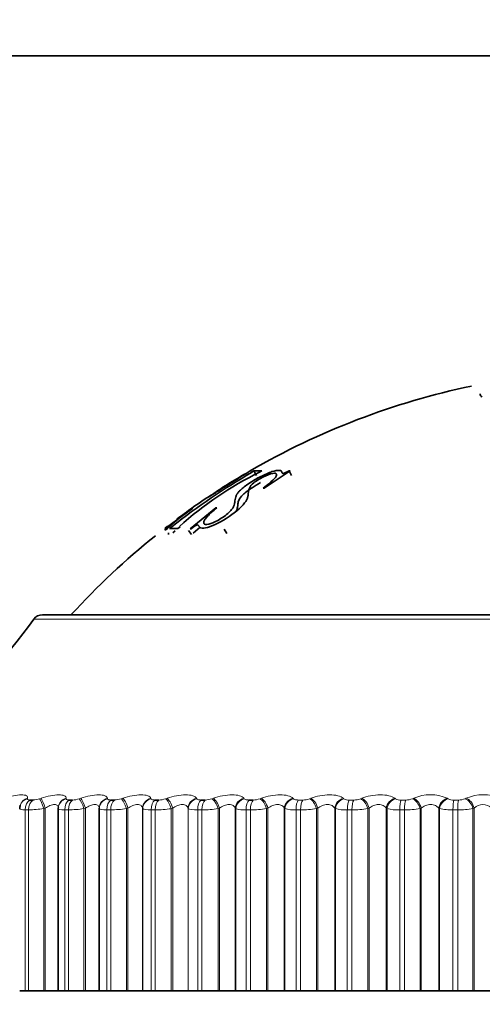
# Model space of a CAD drawing. Units: millimetres. Extents: x 0 to 1478, y 0 to 1758.
# Drawn here: x 326 to 334, y 1145 to 1163 of the extents above; entities that cross this region are included whole.
import ezdxf
from ezdxf import colors
from ezdxf.entities.mleader import LeaderData, LeaderLine
from ezdxf.math import Vec2, Vec3

# ---------------------------------------------------------------- set-up
doc = ezdxf.new("R2010")
doc.units = ezdxf.units.MM
doc.layers.add('DV7_Défaut', color=7, linetype='Continuous')
doc.layers.add('Défaut', color=7, linetype='Continuous')

# ---------------------------------------------------------------- blocks, each defined once
blk = doc.blocks.new('_DOT')
at = {"color": 0}
blk.add_line((0, 0), (-1, 0), dxfattribs=at)
at = {"color": 0, "const_width": 0.333}
blk.add_lwpolyline([(-0.1665, 0, 1), (0.1665, 0, 1)], format="xyb", close=True, dxfattribs=at)
blk = doc.blocks.new('SE6')
at = {"layer": 'DV7_Défaut', "color": 7, "linetype": 'Continuous', "lineweight": 35}
for p, q in [((350.928, 1162.333), (320.928, 1162.333)), ((330.212, 1154.612), (330.169, 1154.587)), ((330.262, 1154.526), (330.212, 1154.612)), ((330.365, 1154.612), (330.212, 1154.612)), ((330.322, 1154.587), (330.365, 1154.612)), ((330.409, 1154.288), (330.889, 1154.609)), ((330.914, 1154.525), (330.87, 1154.611)), ((330.889, 1154.609), (330.87, 1154.611)), ((330.389, 1154.29), (330.409, 1154.288)), ((329.076, 1153.913), (328.563, 1153.536)), ((329.505, 1153.919), (329.028, 1153.53)), ((329.524, 1153.922), (329.505, 1153.919)), ((328.563, 1153.544), (328.607, 1153.578)), ((328.563, 1153.506), (328.607, 1153.54)), ((328.563, 1153.536), (328.563, 1153.506)), ((328.69, 1153.571), (328.647, 1153.538)), ((328.647, 1153.538), (328.8, 1153.538)), ((328.8, 1153.538), (328.843, 1153.571)), ((329.056, 1153.424), (328.998, 1153.502)), ((329.028, 1153.53), (329.047, 1153.532)), ((329.217, 1153.559), (329.086, 1153.451)), ((329.715, 1153.443), (329.663, 1153.522)), ((328.624, 1153.457), (328.624, 1153.427)), ((328.75, 1153.492), (328.708, 1153.459)), ((345.574, 1151.933), (326.281, 1151.933)), ((325.866, 1148.389), (325.864, 1148.38)), ((326.043, 1148.485), (326.106, 1148.485)), ((326.773, 1148.485), (326.84, 1148.485)), ((327.55, 1148.485), (327.621, 1148.485)), ((328.37, 1148.485), (328.445, 1148.485)), ((329.228, 1148.485), (329.306, 1148.485)), ((330.121, 1148.485), (330.201, 1148.485)), ((326.573, 1148.324), (326.573, 1144.933)), ((326.575, 1148.349), (326.574, 1148.34)), ((327.337, 1148.334), (327.337, 1144.933)), ((325.855, 1144.933), (325.958, 1144.933)), ((326.021, 1144.933), (325.958, 1144.933)), ((326.021, 1144.933), (326.303, 1144.933)), ((326.303, 1144.933), (326.332, 1144.933)), ((326.332, 1144.933), (326.573, 1144.933)), ((326.573, 1144.933), (326.694, 1144.933)), ((326.762, 1144.933), (326.694, 1144.933)), ((326.762, 1144.933), (327.05, 1144.933)), ((327.05, 1144.933), (327.079, 1144.933)), ((327.079, 1144.933), (327.337, 1144.933)), ((327.337, 1144.933), (327.338, 1144.933)), ((327.338, 1144.933), (327.478, 1144.933)), ((327.55, 1144.933), (327.478, 1144.933)), ((327.55, 1144.933), (327.843, 1144.933)), ((327.843, 1144.933), (327.871, 1144.933)), ((327.871, 1144.933), (328.143, 1144.933)), ((328.143, 1144.933), (328.146, 1144.933)), ((328.146, 1144.933), (328.305, 1144.933)), ((328.38, 1144.933), (328.305, 1144.933)), ((328.38, 1144.933), (328.677, 1144.933)), ((328.677, 1144.933), (328.704, 1144.933)), ((328.704, 1144.933), (328.989, 1144.933)), ((328.989, 1144.933), (328.994, 1144.933)), ((328.994, 1144.933), (329.17, 1144.933)), ((329.249, 1144.933), (329.17, 1144.933)), ((329.249, 1144.933), (329.548, 1144.933)), ((329.548, 1144.933), (329.574, 1144.933)), ((329.574, 1144.933), (329.87, 1144.933)), ((329.87, 1144.933), (329.878, 1144.933)), ((329.878, 1144.933), (330.07, 1144.933)), ((330.152, 1144.933), (330.07, 1144.933)), ((330.152, 1144.933), (330.451, 1144.933)), ((330.451, 1144.933), (330.477, 1144.933)), ((330.477, 1144.933), (330.782, 1144.933)), ((330.782, 1144.933), (330.792, 1144.933)), ((330.792, 1144.933), (331, 1144.933)), ((331.084, 1144.933), (331, 1144.933)), ((331.084, 1144.933), (331.382, 1144.933)), ((331.382, 1144.933), (331.407, 1144.933)), ((331.407, 1144.933), (331.721, 1144.933)), ((331.721, 1144.933), (331.732, 1144.933)), ((331.732, 1144.933), (331.955, 1144.933)), ((332.041, 1144.933), (331.955, 1144.933)), ((332.041, 1144.933), (332.336, 1144.933)), ((332.336, 1144.933), (332.36, 1144.933)), ((332.36, 1144.933), (332.68, 1144.933)), ((332.68, 1144.933), (332.694, 1144.933)), ((332.694, 1144.933), (332.931, 1144.933)), ((333.018, 1144.933), (332.931, 1144.933)), ((333.018, 1144.933), (333.309, 1144.933)), ((333.309, 1144.933), (333.331, 1144.933)), ((333.331, 1144.933), (333.657, 1144.933)), ((333.657, 1144.933), (333.672, 1144.933)), ((333.672, 1144.933), (333.921, 1144.933)), ((334.01, 1144.933), (333.921, 1144.933)), ((334.01, 1144.933), (334.295, 1144.933)), ((334.295, 1144.933), (334.316, 1144.933)), ((334.316, 1144.933), (334.645, 1144.933))]:
    blk.add_line(p, q, dxfattribs=at)
at = {"layer": 'DV7_Défaut', "color": 7, "linetype": 'Continuous', "lineweight": 18}
for p, q in [((326.119, 1151.85), (345.737, 1151.85)), ((326.001, 1148.517), (325.998, 1148.508)), ((326.226, 1148.508), (326.255, 1148.517)), ((326.721, 1148.517), (326.72, 1148.508)), ((326.964, 1148.508), (326.992, 1148.517)), ((327.488, 1148.517), (327.489, 1148.508)), ((327.747, 1148.508), (327.775, 1148.517)), ((328.297, 1148.517), (328.301, 1148.508)), ((328.572, 1148.508), (328.599, 1148.517)), ((329.146, 1148.517), (329.152, 1148.508)), ((329.434, 1148.508), (329.461, 1148.517)), ((330.029, 1148.517), (330.037, 1148.508)), ((330.33, 1148.508), (330.355, 1148.517)), ((330.942, 1148.517), (330.952, 1148.508)), ((331.043, 1148.485), (331.126, 1148.485)), ((331.254, 1148.508), (331.278, 1148.517)), ((331.881, 1148.517), (331.893, 1148.508)), ((331.989, 1148.485), (332.075, 1148.485)), ((332.201, 1148.508), (332.225, 1148.517)), ((332.84, 1148.517), (332.854, 1148.508)), ((332.956, 1148.485), (333.043, 1148.485)), ((333.168, 1148.508), (333.191, 1148.517)), ((333.816, 1148.517), (333.831, 1148.508)), ((333.938, 1148.485), (334.026, 1148.485)), ((334.149, 1148.508), (334.17, 1148.517)), ((325.958, 1148.301), (325.958, 1144.933)), ((326.021, 1148.301), (325.958, 1148.301)), ((326.021, 1148.301), (326.021, 1144.933)), ((326.332, 1148.334), (326.303, 1148.325)), ((326.303, 1148.325), (326.303, 1144.933)), ((326.332, 1148.334), (326.332, 1144.933)), ((326.694, 1148.301), (326.694, 1144.933)), ((326.762, 1148.301), (326.694, 1148.301)), ((326.762, 1148.301), (326.762, 1144.933)), ((327.079, 1148.334), (327.05, 1148.325)), ((327.05, 1148.325), (327.05, 1144.933)), ((327.079, 1148.334), (327.079, 1144.933)), ((327.338, 1148.325), (327.337, 1148.334)), ((327.338, 1148.325), (327.338, 1144.933)), ((327.478, 1148.301), (327.478, 1144.933)), ((327.55, 1148.301), (327.478, 1148.301)), ((327.55, 1148.301), (327.55, 1144.933)), ((327.871, 1148.334), (327.843, 1148.325)), ((327.843, 1148.325), (327.843, 1144.933)), ((327.871, 1148.334), (327.871, 1144.933)), ((328.143, 1148.334), (328.143, 1144.933)), ((328.146, 1148.325), (328.143, 1148.334)), ((328.146, 1148.325), (328.146, 1144.933)), ((328.305, 1148.301), (328.305, 1144.933)), ((328.38, 1148.301), (328.305, 1148.301)), ((328.38, 1148.301), (328.38, 1144.933)), ((328.704, 1148.334), (328.677, 1148.325)), ((328.677, 1148.325), (328.677, 1144.933)), ((328.704, 1148.334), (328.704, 1144.933)), ((328.989, 1148.334), (328.989, 1144.933)), ((328.994, 1148.325), (328.989, 1148.334)), ((328.994, 1148.325), (328.994, 1144.933)), ((329.17, 1148.301), (329.17, 1144.933)), ((329.249, 1148.301), (329.17, 1148.301)), ((329.249, 1148.301), (329.249, 1144.933)), ((329.574, 1148.334), (329.548, 1148.325)), ((329.548, 1148.325), (329.548, 1144.933)), ((329.574, 1148.334), (329.574, 1144.933)), ((329.87, 1148.334), (329.87, 1144.933)), ((329.878, 1148.325), (329.87, 1148.334)), ((329.878, 1148.325), (329.878, 1144.933)), ((330.07, 1148.301), (330.07, 1144.933)), ((330.152, 1148.301), (330.07, 1148.301)), ((330.152, 1148.301), (330.152, 1144.933)), ((330.477, 1148.334), (330.451, 1148.325)), ((330.451, 1148.325), (330.451, 1144.933)), ((330.477, 1148.334), (330.477, 1144.933)), ((330.782, 1148.334), (330.782, 1144.933)), ((330.792, 1148.325), (330.782, 1148.334)), ((330.792, 1148.325), (330.792, 1144.933)), ((331, 1148.301), (331, 1144.933)), ((331.084, 1148.301), (331, 1148.301)), ((331.084, 1148.301), (331.084, 1144.933)), ((331.407, 1148.334), (331.382, 1148.325)), ((331.382, 1148.325), (331.382, 1144.933)), ((331.407, 1148.334), (331.407, 1144.933)), ((331.721, 1148.334), (331.721, 1144.933)), ((331.732, 1148.325), (331.721, 1148.334)), ((331.732, 1148.325), (331.732, 1144.933)), ((331.955, 1148.301), (331.955, 1144.933)), ((332.041, 1148.301), (331.955, 1148.301)), ((332.041, 1148.301), (332.041, 1144.933)), ((332.36, 1148.334), (332.336, 1148.325)), ((332.336, 1148.325), (332.336, 1144.933)), ((332.36, 1148.334), (332.36, 1144.933)), ((332.68, 1148.334), (332.68, 1144.933)), ((332.694, 1148.325), (332.68, 1148.334)), ((332.694, 1148.325), (332.694, 1144.933)), ((332.931, 1148.301), (332.931, 1144.933)), ((333.018, 1148.301), (332.931, 1148.301)), ((333.018, 1148.301), (333.018, 1144.933)), ((333.331, 1148.334), (333.309, 1148.325)), ((333.309, 1148.325), (333.309, 1144.933)), ((333.331, 1148.334), (333.331, 1144.933)), ((333.657, 1148.334), (333.657, 1144.933)), ((333.672, 1148.325), (333.657, 1148.334)), ((333.672, 1148.325), (333.672, 1144.933)), ((333.921, 1148.301), (333.921, 1144.933)), ((334.01, 1148.301), (333.921, 1148.301)), ((334.01, 1148.301), (334.01, 1144.933)), ((334.316, 1148.334), (334.295, 1148.325)), ((334.295, 1148.325), (334.295, 1144.933)), ((334.316, 1148.334), (334.316, 1144.933))]:
    blk.add_line(p, q, dxfattribs=at)
at = {"layer": 'DV7_Défaut', "color": 7, "linetype": 'Continuous', "lineweight": 35}
for centre, radius, start, end in [((337.149, 1142.487), 14, 101.8679, 120.0124), ((336.481, 1143.701), 12.574, 120.0502, 128.2846), ((333.299, 1148.575), 6.708, 116.3487, 131.7871), ((333.447, 1148.476), 6.961, 119.0143, 125.6448), ((331.942, 1149.98), 4.878, 122.2183, 133.1386), ((337.149, 1142.487), 14, 125.2431, 126.696), ((337.149, 1142.487), 14, 128.7647, 137.5645), ((317.983, 1157.665), 10, 293.3611, 324.4429), ((326.281, 1151.733), 0.2, 90, 144.4429)]:
    blk.add_arc(centre, radius, start, end, dxfattribs=at)
at = {"layer": 'DV7_Défaut', "color": 7, "linetype": 'Continuous', "lineweight": 18}
for centre, radius, start, end in [((333.503, 1147.825), 0.759, 65.7015, 114.2985), ((334.486, 1147.8), 0.784, 66.2446, 113.7554), ((326.09, 1148.894), 0.409, 272.2395, 289.4863), ((326.827, 1148.895), 0.411, 271.8354, 289.4071), ((327.611, 1148.894), 0.409, 271.4684, 289.4135), ((328.437, 1148.889), 0.405, 271.1274, 289.5069), ((329.301, 1148.881), 0.396, 270.803, 289.6903), ((330.198, 1148.87), 0.385, 270.4869, 289.9688), ((331.125, 1148.855), 0.371, 270.171, 290.3494), ((331.977, 1148.646), 0.162, 238.6748, 274.4019), ((332.075, 1148.838), 0.354, 269.8473, 290.8416), ((332.945, 1148.672), 0.188, 241.0287, 273.5129), ((333.046, 1148.819), 0.334, 269.5073, 291.4583), ((333.928, 1148.698), 0.214, 242.957, 272.787), ((334.031, 1148.797), 0.312, 269.1413, 292.2163), ((334.48, 1148.163), 0.237, 46.108, 133.892), ((325.986, 1150.418), 2.117, 270.9522, 278.6171), ((326.733, 1150.425), 2.124, 270.774, 278.5855), ((327.527, 1150.414), 2.113, 270.6112, 278.5931), ((328.363, 1150.386), 2.086, 270.459, 278.6408), ((329.238, 1150.341), 2.04, 270.3129, 278.7299), ((330.036, 1148.816), 0.517, 252.1821, 273.8606), ((330.146, 1150.279), 1.978, 270.1691, 278.8631), ((330.967, 1148.94), 0.64, 254.1048, 272.9857), ((331.083, 1150.2), 1.899, 270.0238, 279.0437), ((331.924, 1149.072), 0.772, 255.5989, 272.3369), ((332.045, 1150.106), 1.805, 269.873, 279.2767), ((332.901, 1149.209), 0.909, 256.7835, 271.84), ((333.027, 1149.999), 1.698, 269.7123, 279.5687), ((333.895, 1149.35), 1.049, 257.7371, 271.4483), ((334.022, 1149.881), 1.58, 269.5365, 279.9282)]:
    blk.add_arc(centre, radius, start, end, dxfattribs=at)
for centre, major_axis, ratio, start_param, end_param in [((326.056, 1148.325), (0.192, -0.055), 0.943316, 2.127634, 3.146227), ((326.059, 1148.334), (0.192, -0.055), 0.942806, 2.128178, 3.141636), ((326.099, 1148.301), (0, 0.2), 0.707107, 0.407728, 1.570796), ((326.162, 1148.301), (0, 0.2), 0.702608, 0.407728, 1.570796), ((326.282, 1148.325), (-0.064, 0.189), 0.097738, 4.679332, 5.989294), ((326.311, 1148.334), (-0.064, 0.189), 0.097685, 4.679175, 5.987269), ((326.774, 1148.325), (0.199, -0.015), 0.947459, 1.911631, 3.141471), ((326.774, 1148.334), (0.199, -0.015), 0.946946, 1.913121, 3.141549), ((326.825, 1148.301), (0, 0.2), 0.654861, 0.407728, 1.570796), ((326.892, 1148.301), (0, 0.2), 0.650054, 0.407728, 1.570796), ((327.016, 1148.325), (-0.065, 0.189), 0.164742, 4.65615, 5.966111), ((327.044, 1148.334), (-0.065, 0.189), 0.164653, 4.655882, 5.963976), ((327.537, 1148.334), (-0.198, -0.027), 0.946261, 4.832939, 6.141033), ((327.538, 1148.325), (-0.198, -0.027), 0.946773, 4.830403, 6.140365), ((327.598, 1148.301), (0, 0.2), 0.599278, 0.407728, 1.570796), ((327.669, 1148.301), (0, 0.2), 0.594188, 0.407728, 1.570796), ((327.794, 1148.325), (-0.066, 0.189), 0.230906, 4.632437, 5.942399), ((327.822, 1148.334), (-0.066, 0.189), 0.230781, 4.632058, 5.940152), ((328.342, 1148.334), (0.189, 0.065), 0.940753, 1.481326, 2.78942), ((328.345, 1148.325), (0.189, 0.066), 0.941263, 1.477916, 2.787878), ((328.413, 1148.301), (0, 0.2), 0.540641, 0.407728, 1.570796), ((328.487, 1148.301), (0, 0.2), 0.535294, 0.407728, 1.570796), ((328.614, 1148.325), (-0.067, 0.189), 0.295893, 4.607952, 5.917914), ((328.642, 1148.334), (-0.067, 0.188), 0.295733, 4.607458, 5.915552), ((329.185, 1148.334), (0.175, 0.097), 0.930452, 1.296261, 2.604355), ((329.191, 1148.325), (0.175, 0.097), 0.930956, 1.292301, 2.602263), ((329.266, 1148.301), (0, 0.2), 0.479249, 0.407728, 1.570796), ((329.344, 1148.301), (0, 0.2), 0.473673, 0.407728, 1.570796), ((329.472, 1148.325), (-0.068, 0.188), 0.359373, 4.582423, 5.892385), ((329.498, 1148.334), (-0.069, 0.188), 0.359178, 4.581811, 5.889905), ((330.063, 1148.334), (0.159, 0.121), 0.91541, 1.140621, 2.448715), ((330.071, 1148.325), (0.159, 0.121), 0.915906, 1.136416, 2.446378), ((330.154, 1148.301), (0, 0.2), 0.415415, 0.407728, 1.570796), ((330.234, 1148.301), (0, 0.2), 0.409637, 0.407728, 1.570796), ((330.362, 1148.325), (-0.07, 0.187), 0.421021, 4.555538, 5.865499), ((330.388, 1148.334), (-0.071, 0.187), 0.420793, 4.554803, 5.862897), ((330.971, 1148.334), (0.144, 0.139), 0.895703, 1.012534, 2.320628), ((330.981, 1148.325), (0.144, 0.139), 0.896188, 1.008296, 2.318258), ((331.07, 1148.301), (0, 0.2), 0.349464, 0.407728, 1.570796), ((331.153, 1148.301), (0, 0.2), 0.343514, 0.407728, 1.570796), ((331.281, 1148.325), (-0.073, 0.186), 0.480524, 4.526929, 5.836891), ((331.305, 1148.334), (-0.073, 0.186), 0.480264, 4.526065, 5.83416), ((331.905, 1148.334), (0.131, 0.151), 0.871431, 0.907519, 2.215613), ((331.916, 1148.325), (0.13, 0.152), 0.871903, 0.90337, 2.213331), ((332.012, 1148.301), (0, 0.2), 0.281733, 0.407728, 1.570796), ((332.096, 1148.301), (0, 0.2), 0.275641, 0.407728, 1.570796), ((332.223, 1148.325), (-0.076, 0.185), 0.537578, 4.496153, 5.806115), ((332.247, 1148.334), (-0.076, 0.185), 0.537287, 4.495155, 5.803249), ((332.858, 1148.334), (0.119, 0.161), 0.842719, 0.820833, 2.128927), ((332.872, 1148.325), (0.119, 0.161), 0.843176, 0.816832, 2.126794), ((332.973, 1148.301), (0, 0.2), 0.212565, 0.407728, 1.570796), ((333.059, 1148.301), (0, 0.2), 0.206363, 0.407728, 1.570796), ((333.184, 1148.325), (-0.079, 0.184), 0.591893, 4.462667, 5.772629), ((333.206, 1148.334), (-0.079, 0.184), 0.591573, 4.461527, 5.769621), ((333.828, 1148.334), (0.109, 0.168), 0.809713, 0.7484, 2.056495), ((333.843, 1148.325), (0.109, 0.168), 0.810151, 0.744573, 2.054535), ((333.95, 1148.301), (0, 0.2), 0.142315, 0.407728, 1.570796), ((334.037, 1148.301), (0, 0.2), 0.136034, 0.407728, 1.570796), ((334.159, 1148.325), (-0.083, 0.182), 0.643192, 4.42579, 5.735752), ((334.18, 1148.334), (-0.084, 0.182), 0.642844, 4.424499, 5.732593)]:
    blk.add_ellipse(centre, major_axis=major_axis, ratio=ratio, start_param=start_param, end_param=end_param, dxfattribs=at)
at = {"layer": 'DV7_Défaut', "color": 7, "linetype": 'Continuous', "lineweight": 35}
blk.add_ellipse((326.774, 1148.325), major_axis=(0.199, -0.015), ratio=0.947459, start_param=3.141471, end_param=3.221593, dxfattribs=at)
for points in [[(334.428, 1156.042), (334.428, 1156.023), (334.438, 1156.003), (334.458, 1155.983)], [(325.865, 1148.379), (325.859, 1148.369), (325.856, 1148.35), (325.859, 1148.321)]]:
    blk.add_open_spline(points, degree=3, dxfattribs=at)
for points, knots in [([(330.87, 1154.611), (330.821, 1154.584), (330.776, 1154.565), (330.757, 1154.562), (330.752, 1154.563), (330.743, 1154.57), (330.74, 1154.578), (330.736, 1154.594), (330.731, 1154.602), (330.714, 1154.614), (330.706, 1154.617), (330.653, 1154.621), (330.608, 1154.613), (330.495, 1154.576), (330.419, 1154.542), (330.273, 1154.469), (330.202, 1154.427), (330.06, 1154.333), (330, 1154.286), (329.945, 1154.234), (329.93, 1154.217), (329.911, 1154.193), (329.905, 1154.185), (329.898, 1154.173), (329.896, 1154.169), (329.891, 1154.161), (329.889, 1154.156), (329.881, 1154.139), (329.873, 1154.112), (329.864, 1154.061), (329.862, 1154.047), (329.86, 1154.03), (329.86, 1154.025), (329.858, 1154.016), (329.856, 1154.006), (329.851, 1153.98), (329.846, 1153.964), (329.835, 1153.941), (329.831, 1153.933), (329.823, 1153.918), (329.821, 1153.915), (329.779, 1153.86), (329.73, 1153.814), (329.625, 1153.737), (329.59, 1153.714), (329.521, 1153.674), (329.482, 1153.654), (329.424, 1153.63), (329.398, 1153.622), (329.352, 1153.613), (329.33, 1153.612), (329.287, 1153.619), (329.277, 1153.638), (329.289, 1153.682), (329.299, 1153.698), (329.326, 1153.737), (329.351, 1153.763), (329.404, 1153.817), (329.456, 1153.864), (329.524, 1153.922)], [0, 0, 0, 0, 0.03125, 0.03125, 0.046875, 0.046875, 0.0625, 0.0625, 0.09375, 0.09375, 0.125, 0.125, 0.1875, 0.1875, 0.25, 0.25, 0.3125, 0.3125, 0.375, 0.375, 0.40625, 0.40625, 0.421875, 0.421875, 0.429688, 0.429688, 0.4375, 0.4375, 0.5, 0.5, 0.53125, 0.53125, 0.546875, 0.546875, 0.5625, 0.5625, 0.59375, 0.59375, 0.609375, 0.609375, 0.625, 0.625, 0.6875, 0.6875, 0.71875, 0.71875, 0.75, 0.75, 0.78125, 0.78125, 0.8125, 0.8125, 0.875, 0.875, 0.90625, 0.90625, 0.9375, 0.9375, 1, 1, 1, 1]), ([(329.341, 1154.107), (329.365, 1154.123), (329.405, 1154.146), (329.483, 1154.194), (329.512, 1154.212), (329.577, 1154.252), (329.607, 1154.271), (329.736, 1154.351), (329.814, 1154.4), (329.932, 1154.474), (329.968, 1154.496), (330.015, 1154.526), (330.03, 1154.535), (330.05, 1154.548), (330.057, 1154.552), (330.07, 1154.561), (330.079, 1154.566), (330.118, 1154.591), (330.139, 1154.606), (330.15, 1154.613)], [0, 0, 0, 0, 0.181543, 0.181543, 0.272315, 0.272315, 0.363087, 0.363087, 0.54463, 0.54463, 0.635402, 0.635402, 0.680788, 0.680788, 0.703481, 0.703481, 0.726173, 0.726173, 1, 1, 1, 1]), ([(329.047, 1153.532), (329.094, 1153.57), (329.133, 1153.596), (329.154, 1153.604), (329.16, 1153.604), (329.169, 1153.602), (329.172, 1153.601), (329.176, 1153.598), (329.177, 1153.597), (329.18, 1153.594), (329.182, 1153.592), (329.183, 1153.591), (329.185, 1153.588), (329.192, 1153.578), (329.198, 1153.571), (329.206, 1153.561), (329.21, 1153.558), (329.219, 1153.552), (329.22, 1153.55), (329.259, 1153.541), (329.301, 1153.544), (329.404, 1153.571), (329.456, 1153.592), (329.689, 1153.709), (329.828, 1153.805), (329.969, 1153.931), (329.994, 1153.954), (330.035, 1153.999), (330.055, 1154.026), (330.076, 1154.055), (330.084, 1154.071), (330.093, 1154.095), (330.096, 1154.103), (330.101, 1154.12), (330.104, 1154.132), (330.109, 1154.158), (330.111, 1154.182), (330.116, 1154.229), (330.118, 1154.244), (330.123, 1154.262), (330.125, 1154.268), (330.127, 1154.276), (330.128, 1154.279), (330.13, 1154.284), (330.13, 1154.284), (330.147, 1154.325), (330.161, 1154.346), (330.268, 1154.43), (330.348, 1154.477), (330.501, 1154.549), (330.561, 1154.566), (330.614, 1154.567), (330.626, 1154.564), (330.64, 1154.55), (330.64, 1154.537), (330.625, 1154.484), (330.544, 1154.407), (330.389, 1154.29)], [0, 0, 0, 0, 0.03125, 0.03125, 0.046875, 0.046875, 0.054688, 0.054688, 0.058594, 0.058594, 0.0625, 0.0625, 0.078125, 0.078125, 0.09375, 0.09375, 0.109375, 0.109375, 0.125, 0.125, 0.1875, 0.1875, 0.25, 0.25, 0.375, 0.375, 0.40625, 0.40625, 0.4375, 0.4375, 0.46875, 0.46875, 0.484375, 0.484375, 0.5, 0.5, 0.5625, 0.5625, 0.59375, 0.59375, 0.609375, 0.609375, 0.617188, 0.617188, 0.625, 0.625, 0.6875, 0.6875, 0.75, 0.75, 0.8125, 0.8125, 0.84375, 0.84375, 0.875, 0.875, 1, 1, 1, 1]), ([(330.34, 1154.391), (330.285, 1154.361), (330.159, 1154.285), (329.995, 1154.16), (329.93, 1154.066), (329.919, 1154.001), (329.909, 1153.934), (329.904, 1153.889), (329.887, 1153.858)], [0, 0, 0, 0, 0.137709, 0.320784, 0.50413, 0.689103, 0.837177, 1, 1, 1, 1])]:
    blk.add_open_spline(points, degree=3, knots=knots, dxfattribs=at)
at = {"layer": 'DV7_Défaut', "color": 7, "linetype": 'Continuous', "lineweight": 18}
for points, knots in [([(325.567, 1148.517), (325.683, 1148.556), (325.803, 1148.582), (325.927, 1148.582), (325.959, 1148.576), (325.999, 1148.553), (326.006, 1148.537), (326.001, 1148.517)], [0, 0, 0, 0, 0.5, 0.5, 0.75, 0.75, 1, 1, 1, 1]), ([(326.255, 1148.517), (326.371, 1148.556), (326.494, 1148.582), (326.627, 1148.582), (326.663, 1148.576), (326.71, 1148.553), (326.721, 1148.537), (326.721, 1148.517)], [0, 0, 0, 0, 0.5, 0.5, 0.75, 0.75, 1, 1, 1, 1]), ([(326.992, 1148.517), (327.107, 1148.556), (327.232, 1148.582), (327.374, 1148.582), (327.413, 1148.576), (327.469, 1148.553), (327.484, 1148.537), (327.488, 1148.517)], [0, 0, 0, 0, 0.5, 0.5, 0.75, 0.75, 1, 1, 1, 1]), ([(327.775, 1148.517), (327.888, 1148.556), (328.015, 1148.582), (328.165, 1148.582), (328.207, 1148.576), (328.27, 1148.553), (328.29, 1148.537), (328.297, 1148.517)], [0, 0, 0, 0, 0.5, 0.5, 0.75, 0.75, 1, 1, 1, 1]), ([(328.599, 1148.517), (328.71, 1148.556), (328.839, 1148.582), (328.995, 1148.582), (329.041, 1148.576), (329.111, 1148.553), (329.134, 1148.537), (329.146, 1148.517)], [0, 0, 0, 0, 0.5, 0.5, 0.75, 0.75, 1, 1, 1, 1]), ([(329.461, 1148.517), (329.569, 1148.556), (329.698, 1148.582), (329.861, 1148.582), (329.91, 1148.576), (329.986, 1148.553), (330.014, 1148.537), (330.029, 1148.517)], [0, 0, 0, 0, 0.5, 0.5, 0.75, 0.75, 1, 1, 1, 1]), ([(330.355, 1148.517), (330.46, 1148.556), (330.59, 1148.582), (330.758, 1148.582), (330.809, 1148.576), (330.892, 1148.553), (330.923, 1148.537), (330.942, 1148.517)], [0, 0, 0, 0, 0.5, 0.5, 0.75, 0.75, 1, 1, 1, 1]), ([(331.278, 1148.517), (331.379, 1148.556), (331.508, 1148.582), (331.68, 1148.582), (331.734, 1148.576), (331.823, 1148.553), (331.858, 1148.537), (331.881, 1148.517)], [0, 0, 0, 0, 0.5, 0.5, 0.75, 0.75, 1, 1, 1, 1]), ([(332.225, 1148.517), (332.322, 1148.556), (332.449, 1148.582), (332.625, 1148.582), (332.681, 1148.576), (332.775, 1148.553), (332.813, 1148.537), (332.84, 1148.517)], [0, 0, 0, 0, 0.5, 0.5, 0.75, 0.75, 1, 1, 1, 1]), ([(325.998, 1148.508), (325.997, 1148.502), (325.998, 1148.498), (326.002, 1148.494), (326.006, 1148.49), (326.013, 1148.488), (326.022, 1148.486), (326.028, 1148.485), (326.035, 1148.485), (326.043, 1148.485)], [0, 0, 0, 0, 0.375861, 0.375861, 0.375861, 0.756045, 0.756045, 0.756045, 1, 1, 1, 1]), ([(326.574, 1148.334), (326.575, 1148.353), (326.57, 1148.369), (326.547, 1148.393), (326.528, 1148.4), (326.479, 1148.4), (326.449, 1148.393), (326.39, 1148.369), (326.36, 1148.353), (326.332, 1148.334)], [0, 0, 0, 0, 0.25, 0.25, 0.5, 0.5, 0.75, 0.75, 1, 1, 1, 1]), ([(326.72, 1148.508), (326.72, 1148.502), (326.723, 1148.498), (326.728, 1148.494), (326.733, 1148.49), (326.741, 1148.488), (326.751, 1148.486), (326.757, 1148.485), (326.765, 1148.485), (326.773, 1148.485)], [0, 0, 0, 0, 0.375861, 0.375861, 0.375861, 0.756045, 0.756045, 0.756045, 1, 1, 1, 1]), ([(327.337, 1148.334), (327.335, 1148.353), (327.329, 1148.369), (327.301, 1148.393), (327.28, 1148.4), (327.228, 1148.4), (327.197, 1148.393), (327.137, 1148.369), (327.107, 1148.353), (327.079, 1148.334)], [0, 0, 0, 0, 0.25, 0.25, 0.5, 0.5, 0.75, 0.75, 1, 1, 1, 1]), ([(327.489, 1148.508), (327.49, 1148.502), (327.494, 1148.498), (327.5, 1148.494), (327.506, 1148.49), (327.515, 1148.488), (327.526, 1148.486), (327.533, 1148.485), (327.542, 1148.485), (327.55, 1148.485)], [0, 0, 0, 0, 0.375861, 0.375861, 0.375861, 0.756045, 0.756045, 0.756045, 1, 1, 1, 1]), ([(328.143, 1148.334), (328.14, 1148.353), (328.131, 1148.369), (328.1, 1148.393), (328.077, 1148.4), (328.022, 1148.4), (327.99, 1148.393), (327.928, 1148.369), (327.898, 1148.353), (327.871, 1148.334)], [0, 0, 0, 0, 0.25, 0.25, 0.5, 0.5, 0.75, 0.75, 1, 1, 1, 1]), ([(328.301, 1148.508), (328.303, 1148.502), (328.308, 1148.498), (328.315, 1148.494), (328.322, 1148.49), (328.332, 1148.488), (328.344, 1148.486), (328.352, 1148.485), (328.361, 1148.485), (328.37, 1148.485)], [0, 0, 0, 0, 0.375861, 0.375861, 0.375861, 0.756045, 0.756045, 0.756045, 1, 1, 1, 1]), ([(328.989, 1148.334), (328.984, 1148.353), (328.973, 1148.369), (328.938, 1148.393), (328.913, 1148.4), (328.856, 1148.4), (328.823, 1148.393), (328.761, 1148.369), (328.731, 1148.353), (328.704, 1148.334)], [0, 0, 0, 0, 0.25, 0.25, 0.5, 0.5, 0.75, 0.75, 1, 1, 1, 1]), ([(329.152, 1148.508), (329.155, 1148.502), (329.161, 1148.498), (329.169, 1148.494), (329.177, 1148.49), (329.188, 1148.488), (329.201, 1148.486), (329.209, 1148.485), (329.219, 1148.485), (329.228, 1148.485)], [0, 0, 0, 0, 0.375861, 0.375861, 0.375861, 0.756045, 0.756045, 0.756045, 1, 1, 1, 1]), ([(329.87, 1148.334), (329.863, 1148.353), (329.85, 1148.369), (329.811, 1148.393), (329.785, 1148.4), (329.726, 1148.4), (329.692, 1148.393), (329.63, 1148.369), (329.6, 1148.353), (329.574, 1148.334)], [0, 0, 0, 0, 0.25, 0.25, 0.5, 0.5, 0.75, 0.75, 1, 1, 1, 1]), ([(330.037, 1148.508), (330.041, 1148.502), (330.048, 1148.498), (330.057, 1148.494), (330.067, 1148.49), (330.079, 1148.488), (330.092, 1148.486), (330.101, 1148.485), (330.111, 1148.485), (330.121, 1148.485)], [0, 0, 0, 0, 0.375861, 0.375861, 0.375861, 0.756045, 0.756045, 0.756045, 1, 1, 1, 1]), ([(330.782, 1148.334), (330.773, 1148.353), (330.759, 1148.369), (330.716, 1148.393), (330.689, 1148.4), (330.627, 1148.4), (330.593, 1148.393), (330.531, 1148.369), (330.502, 1148.353), (330.477, 1148.334)], [0, 0, 0, 0, 0.25, 0.25, 0.5, 0.5, 0.75, 0.75, 1, 1, 1, 1]), ([(330.952, 1148.508), (330.957, 1148.502), (330.966, 1148.498), (330.976, 1148.494), (330.986, 1148.49), (330.999, 1148.488), (331.013, 1148.486), (331.022, 1148.485), (331.032, 1148.485), (331.043, 1148.485)], [0, 0, 0, 0, 0.375861, 0.375861, 0.375861, 0.756045, 0.756045, 0.756045, 1, 1, 1, 1]), ([(331.721, 1148.334), (331.71, 1148.353), (331.693, 1148.369), (331.648, 1148.393), (331.619, 1148.4), (331.555, 1148.4), (331.521, 1148.393), (331.459, 1148.369), (331.431, 1148.353), (331.407, 1148.334)], [0, 0, 0, 0, 0.25, 0.25, 0.5, 0.5, 0.75, 0.75, 1, 1, 1, 1]), ([(332.68, 1148.334), (332.668, 1148.353), (332.649, 1148.369), (332.601, 1148.393), (332.571, 1148.4), (332.506, 1148.4), (332.472, 1148.393), (332.411, 1148.369), (332.383, 1148.353), (332.36, 1148.334)], [0, 0, 0, 0, 0.25, 0.25, 0.5, 0.5, 0.75, 0.75, 1, 1, 1, 1]), ([(333.657, 1148.334), (333.642, 1148.353), (333.622, 1148.369), (333.571, 1148.393), (333.54, 1148.4), (333.474, 1148.4), (333.44, 1148.393), (333.38, 1148.369), (333.354, 1148.353), (333.331, 1148.334)], [0, 0, 0, 0, 0.25, 0.25, 0.5, 0.5, 0.75, 0.75, 1, 1, 1, 1])]:
    blk.add_open_spline(points, degree=3, knots=knots, dxfattribs=at)
for points in [[(325.958, 1148.301), (325.892, 1148.301), (325.855, 1148.308), (325.855, 1148.32)], [(326.694, 1148.301), (326.616, 1148.301), (326.571, 1148.31), (326.574, 1148.325)], [(327.478, 1148.301), (327.395, 1148.301), (327.343, 1148.31), (327.338, 1148.325)], [(328.305, 1148.301), (328.217, 1148.301), (328.158, 1148.31), (328.146, 1148.325)], [(329.17, 1148.301), (329.079, 1148.301), (329.014, 1148.31), (328.994, 1148.325)]]:
    blk.add_open_spline(points, degree=3, dxfattribs=at)

msp = doc.modelspace()

# ---------------------------------------------------------------- block references
at = {"layer": 'Défaut'}
msp.add_blockref('SE6', (0, 0), dxfattribs=at)

# ---------------------------------------------------------------- leaders
at = {"layer": 'Défaut', "color": 7, "linetype": 'Continuous', "lineweight": 18}
ml = msp.add_multileader_mtext('Standard', dxfattribs=at)
ml.set_content('{\\pxsm0.9;\\fSolid Edge ISO|b1||i0||c0|p34;\\W1.;28/09/2022\\P}', color=256)
ml.set_leader_properties()
ml.set_arrow_properties(name='DOT')
ml.build(insert=Vec2(0, 0))
ml.multileader.update_dxf_attribs({"leader_type": 0, "dogleg_length": 0, "arrow_head_size": 12})
ctx = ml.context
ctx.base_point, ctx.char_height, ctx.arrow_head_size, ctx.landing_gap_size = Vec3(1390.407, 1750.708), 12, 12, 4.2
notes = []
notes.append((ctx, [(0, (0, 0, 0), (0, 0), (1, 0), 1, [])]))
ctx.mtext.insert = Vec3(1392.407, 1756.828)
for ctx, leaders in notes:
    for number, flags, end, landing, length, lines in leaders:
        leader = LeaderData()
        leader.index, (leader.has_last_leader_line, leader.has_dogleg_vector, leader.attachment_direction) = number, flags
        leader.last_leader_point, leader.dogleg_vector, leader.dogleg_length = Vec3(end), Vec3(landing), length
        for number, points, colour, breaks in lines:
            line = LeaderLine()
            line.index, line.vertices, line.color, line.breaks = number, Vec3.list(points), colors.encode_raw_color(colour), breaks
            leader.lines.append(line)
        ctx.leaders.append(leader)

doc.saveas('drawing.dxf')
